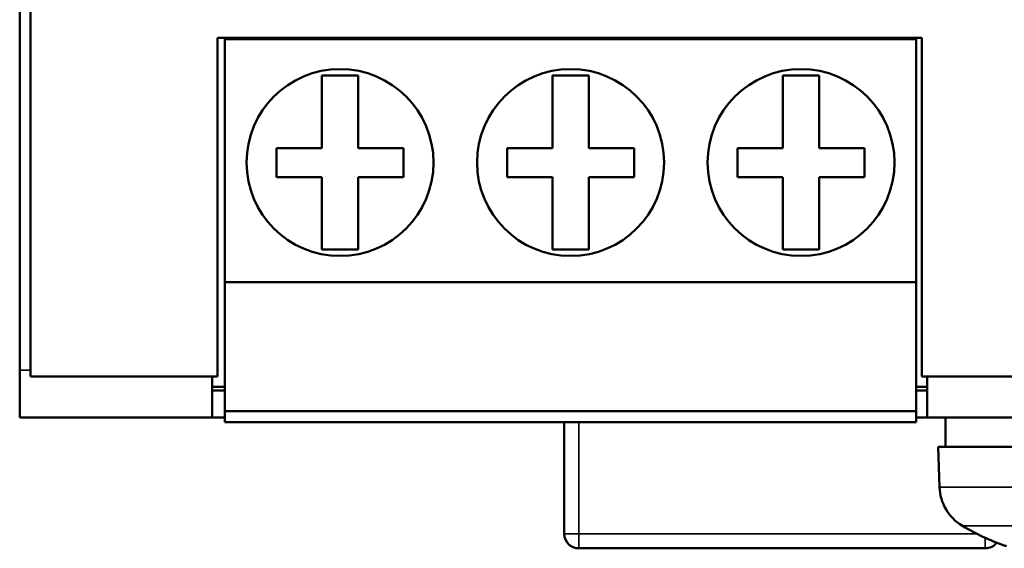
# Model space of a CAD drawing. Units: millimetres. Extents: x 43 to 253, y 47 to 178.
# Drawn here: x 43 to 70, y 47 to 62 of the extents above; entities that cross this region are included whole.
import ezdxf

# ---------------------------------------------------------------- set-up
doc = ezdxf.new("R2010")
doc.units = ezdxf.units.MM
doc.layers.add('Sichtbar (ISO)', color=7, linetype='Continuous', lineweight=50)
doc.layers.add('Sichtbar schmal (ISO)', color=7, linetype='Continuous', lineweight=35)

msp = doc.modelspace()

# ---------------------------------------------------------------- linework, layer by layer
at = {"layer": 'Sichtbar (ISO)'}
for p, q in [((43.258, 173.72), (43.258, 51.993)), ((42.958, 52.165), (42.958, 173.548)), ((48.408, 61.327), (48.408, 51.993)), ((48.408, 61.327), (67.808, 61.327)), ((48.608, 61.327), (48.608, 61.287)), ((67.658, 61.287), (67.658, 61.327)), ((67.808, 51.993), (67.808, 61.327)), ((48.608, 61.287), (48.608, 54.587)), ((48.608, 61.287), (67.658, 61.287)), ((67.658, 54.587), (67.658, 61.287)), ((51.283, 58.287), (51.283, 60.287)), ((51.283, 60.287), (52.283, 60.287)), ((52.283, 60.287), (52.283, 58.287)), ((57.633, 60.287), (57.633, 58.287)), ((58.633, 60.287), (57.633, 60.287)), ((58.633, 58.287), (58.633, 60.287)), ((63.983, 60.287), (63.983, 58.287)), ((64.983, 60.287), (63.983, 60.287)), ((64.983, 58.287), (64.983, 60.287)), ((50.033, 58.287), (51.283, 58.287)), ((50.033, 57.487), (50.033, 58.287)), ((52.283, 58.287), (53.533, 58.287)), ((53.533, 58.287), (53.533, 57.487)), ((57.633, 58.287), (56.383, 58.287)), ((56.383, 58.287), (56.383, 57.487)), ((59.883, 58.287), (58.633, 58.287)), ((59.883, 57.487), (59.883, 58.287)), ((63.983, 58.287), (62.733, 58.287)), ((62.733, 58.287), (62.733, 57.487)), ((66.233, 58.287), (64.983, 58.287)), ((66.233, 57.487), (66.233, 58.287)), ((51.283, 57.487), (50.033, 57.487)), ((51.283, 55.487), (51.283, 57.487)), ((52.283, 57.487), (52.283, 55.487)), ((53.533, 57.487), (52.283, 57.487)), ((56.383, 57.487), (57.633, 57.487)), ((57.633, 57.487), (57.633, 55.487)), ((58.633, 55.487), (58.633, 57.487)), ((58.633, 57.487), (59.883, 57.487)), ((62.733, 57.487), (63.983, 57.487)), ((63.983, 57.487), (63.983, 55.487)), ((64.983, 55.487), (64.983, 57.487)), ((64.983, 57.487), (66.233, 57.487)), ((52.283, 55.487), (51.283, 55.487)), ((57.633, 55.487), (58.633, 55.487)), ((63.983, 55.487), (64.983, 55.487)), ((48.608, 54.587), (48.608, 51.037)), ((48.608, 54.587), (67.658, 54.587)), ((67.658, 51.037), (67.658, 54.587)), ((42.958, 50.857), (42.958, 52.165)), ((48.408, 51.993), (43.258, 51.993)), ((48.258, 51.993), (48.258, 50.857)), ((84.658, 51.993), (67.808, 51.993)), ((67.958, 50.857), (67.958, 51.993)), ((48.258, 51.707), (48.608, 51.707)), ((48.258, 51.607), (48.608, 51.607)), ((67.658, 51.707), (67.958, 51.707)), ((67.658, 51.607), (67.958, 51.607)), ((48.608, 51.037), (48.608, 50.737)), ((48.608, 51.037), (67.658, 51.037)), ((67.658, 50.737), (67.658, 51.037)), ((48.258, 50.857), (42.958, 50.857)), ((48.608, 50.857), (48.258, 50.857)), ((48.608, 50.737), (67.658, 50.737)), ((57.959, 47.657), (57.959, 50.737)), ((67.958, 50.857), (67.658, 50.857)), ((84.958, 50.857), (67.958, 50.857)), ((68.458, 50.857), (68.458, 50.057)), ((76.258, 50.057), (68.258, 50.057)), ((68.297, 48.944), (68.258, 50.057)), ((69.559, 47.257), (58.359, 47.257))]:
    msp.add_line(p, q, dxfattribs=at)
for centre in [(51.783, 57.887), (58.133, 57.887), (64.483, 57.887)]:
    msp.add_circle(centre, 2.575, dxfattribs=at)
for centre, radius, start, end in [((69.596, 48.99), 1.3, 182, 239.2087), ((72.258, 53.457), 6.5, 239.2087, 250.4409), ((58.359, 47.657), 0.4, 180, 270), ((69.559, 47.657), 0.4, 270, 321.9129), ((70.138, 47.488), 0.166, 250.4409, 270)]:
    msp.add_arc(centre, radius, start, end, dxfattribs=at)
at = {"layer": 'Sichtbar schmal (ISO)'}
for p, q in [((43.258, 52.165), (42.958, 52.165)), ((58.359, 47.657), (58.359, 50.737)), ((76.219, 48.944), (68.297, 48.944)), ((75.586, 47.873), (68.931, 47.873)), ((58.359, 47.657), (57.959, 47.657)), ((69.324, 47.657), (58.359, 47.657)), ((58.359, 47.657), (58.359, 47.257)), ((69.559, 47.544), (69.559, 47.257)), ((70.116, 47.332), (70.082, 47.332))]:
    msp.add_line(p, q, dxfattribs=at)

doc.saveas('drawing.dxf')
